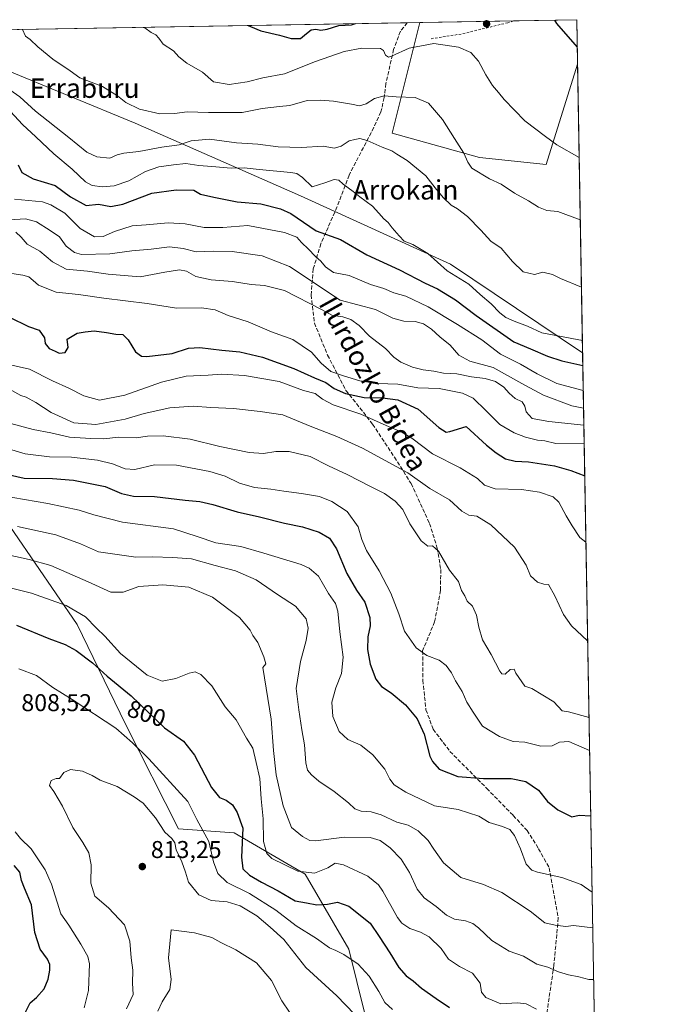
# Model space of a CAD drawing. Units: metres. Extents: x 617366 to 620809, y 4747941 to 4750313.
# Drawn here: x 620538 to 620809, y 4749907 to 4750313 of the extents above; entities that cross this region are included whole.
import ezdxf
from ezdxf.enums import TextEntityAlignment as Align

# ---------------------------------------------------------------- set-up
doc = ezdxf.new("R2010")
doc.units = ezdxf.units.M
doc.header["$MEASUREMENT"] = 0
doc.linetypes.add('DGN Style 2', pattern=[1.6480167562047852, 0.988810053722871, -0.6592067024819142])
doc.linetypes.add('DGN Style 3', pattern=[2.307223458686699, 1.648016756204785, -0.6592067024819142])
for name, color, linetype, lineweight in [('Alambrada', 7, 'DGN Style 2', 0), ('Arbolado forestal CxS', 92, 'Continuous', 0), ('Comarca CxS', 21, 'Continuous', 0), ('Comunidad Autónoma CxS', 142, 'Continuous', 0), ('Curva de nivel maestra', 30, 'Continuous', 30), ('Curva de nivel normal', 30, 'Continuous', 0), ('Municipio CxS', 4, 'Continuous', 0), ('Prado CxS', 92, 'Continuous', 0), ('Provincia CxS', 1, 'Continuous', 0), ('Punto de cota en terreno', 7, 'Continuous', 0), ('Rótulo de curva de nivel directora', 7, 'Continuous', 0), ('Rótulo de punto de cota en terreno', 7, 'Continuous', 0), ('Senda', 7, 'DGN Style 3', 0), ('Suelo desnudo CxS', 253, 'Continuous', 0), ('Texto cartográfico', 7, 'Continuous', 0)]:
    doc.layers.add(name, color=color, linetype=linetype, lineweight=lineweight)
doc.styles.add('Style-Arial', font='txt')

# ---------------------------------------------------------------- blocks, each defined once
blk = doc.blocks.new('5PATER')
at = {"layer": 'Suelo desnudo CxS', "linetype": 'Continuous', "lineweight": 0}
h = blk.add_hatch(color=51, dxfattribs=at)
edge = h.paths.add_edge_path()
edge.add_ellipse((0, 0), major_axis=(-0.1095731443231308, -0.1110710700762829), ratio=0.9994222409660322, start_angle=0, end_angle=360)

msp = doc.modelspace()

# ---------------------------------------------------------------- linework, layer by layer
at = {"layer": 'Alambrada', "color": 7, "linetype": 'DGN Style 2', "lineweight": 0}
msp.add_polyline3d([(620741.8383999999, 4750312.776900001, 701.773199999996), (620739.5800999999, 4750312.020099999, 702.0427999999956), (620720.3101000005, 4750307.370100001, 703.9434000000037), (620707.4700999996, 4750305.390100001, 710.869399999996)], dxfattribs=at)
at = {"layer": 'Arbolado forestal CxS', "color": 92, "linetype": 'Continuous', "lineweight": 0, "extrusion": (0.1004982290660071, 0.001741750382540149, 0.9949357126268016), "elevation": 71350.50370225694, "flags": 128}
msp.add_lwpolyline([(4738842.95673696, -699017.067633291), (4738842.956736961, -699290.6860917212)], dxfattribs=at)
at = {"layer": 'Arbolado forestal CxS', "color": 92, "linetype": 'Continuous', "lineweight": 0, "extrusion": (-0.05108081323114132, -0.000885375610034729, 0.9986941306674804), "elevation": -35211.35579730236, "flags": 128}
msp.add_lwpolyline([(-4738841.771996009, 702046.8268266252), (-4738841.771996009, 702051.9806298045)], dxfattribs=at)
at = {"layer": 'Arbolado forestal CxS', "color": 92, "linetype": 'Continuous', "lineweight": 0, "extrusion": (-0.003054065704050248, 0.1738986151380192, 0.9847588254673092), "elevation": 824863.8356431429, "flags": 128}
msp.add_lwpolyline([(-704085.9972045834, -4666317.515729987), (-704085.9972045833, -4666196.575394588)], dxfattribs=at)
at = {"layer": 'Arbolado forestal CxS', "color": 92, "linetype": 'Continuous', "lineweight": 0, "extrusion": (-0.00392786475599091, 0.2236466044652344, 0.9746623867727889), "elevation": 1060625.822840134, "flags": 128}
msp.add_lwpolyline([(-704088.2891414027, -4618317.925831253), (-704088.2891414027, -4617866.315021434)], dxfattribs=at)
at = {"layer": 'Arbolado forestal CxS', "color": 92, "linetype": 'Continuous', "lineweight": 0}
msp.add_polyline3d([(620768.2997000003, 4750295.024900001, 700.6552999999985), (620770.3910999997, 4750175.9462, 721.6898999999976), (620770.3627000004, 4750175.9505, 721.6906000000017), (620715.9188999999, 4750212.5449, 718.7448000000004), (620654.1127000004, 4750240.681500001, 721.5921999999993), (620585.9407000003, 4750270.678500001, 711.1122999999934), (620531.1602999996, 4750293.1489, 713.2369999999937), (620498.7176999999, 4750299.899300001, 715.0791999999929), (620463.1835000003, 4750294.5547, 723.0586999999941), (620437.8941000003, 4750277.212900001, 735.3962999999932), (620418.9313000003, 4750241.9483, 744.8285000000033), (620349.0610999997, 4750263.2159, 714.7580000000017), (620335.5796999997, 4750284.085100001, 707.869399999996), (620284.8224999999, 4750275.4517, 686.1658000000025), (620284.0449000001, 4750304.842800001, 681.0151000000042), (620703.2655999997, 4750312.1084, 701.398199999996), (620691.8251, 4750266.5601, 713.215400000001), (620727.9287, 4750256.4507, 709.3306000000011), (620755.3677000003, 4750253.5615, 706.1312000000034), (620768.2704999996, 4750295.010299999, 700.6588000000047)], close=True, dxfattribs=at)
for points in [[(620703.2657000005, 4750312.1085, 701.398199999996), (620691.8251, 4750266.5601, 713.215400000001), (620727.9287, 4750256.4507, 709.3306000000011), (620755.3677000003, 4750253.5615, 706.1312000000034), (620768.2704999996, 4750295.010299999, 700.6588000000047), (620768.2997000003, 4750295.024900001, 700.6552999999985)], [(620770.3910999997, 4750175.9462, 721.6898999999976), (620770.3627000004, 4750175.9505, 721.6906000000017), (620715.9188999999, 4750212.5449, 718.7448000000004), (620654.1127000004, 4750240.681500001, 721.5921999999993), (620585.9407000003, 4750270.678500001, 711.1122999999934), (620531.1602999996, 4750293.1489, 713.2369999999937), (620498.7176999999, 4750299.899300001, 715.0791999999929), (620463.1835000003, 4750294.5547, 723.0586999999941), (620437.8941000003, 4750277.212900001, 735.3962999999932), (620418.9313000003, 4750241.9483, 744.8285000000033)], [(620531.1602999996, 4750293.1489, 713.2369999999937), (620585.9407000003, 4750270.678500001, 711.1122999999934), (620654.1127000004, 4750240.681500001, 721.5921999999993), (620715.9188999999, 4750212.5449, 718.7448000000004), (620770.3627000004, 4750175.9505, 721.6906000000017), (620770.3910999997, 4750175.9462, 721.6898999999976), (620778.1204000004, 4749735.846000001, 822.7066999999952)], [(620432.9606999997, 4749883.879100001, 780.1082000000025), (620451.4247000003, 4749970.4257, 767.7863000000071), (620415.1858999999, 4749975.2421, 761.3989000000003), (620390.9533000002, 4749989.042300001, 757.0192999999999), (620397.1579, 4750010.691099999, 758.1474000000018), (620396.3394999999, 4750037.370100001, 763.2660000000033), (620382.0009000005, 4750090.6361, 763.1883999999991), (620377.4153000005, 4750110.9351, 765.6429000000062), (620374.0969000002, 4750131.8781, 759.4514999999956), (620384.8120999997, 4750144.028899999, 760.2648000000045), (620420.9643000001, 4750151.919299999, 772.2679000000062), (620454.0060999999, 4750150.256100001, 775.095100000006), (620497.9027000006, 4750140.413699999, 773.3754000000046), (620527.2988999998, 4750114.579500001, 780.9309000000068), (620561.9455000004, 4750064.004100001, 796.3292999999976), (620581.9177000001, 4750022.8521, 803.7060000000056), (620603.8095000006, 4749979.8081, 808.3641999999965), (620626.6882999997, 4749978.069700001, 801.013699999996), (620656.0239000004, 4749961.1305, 794.8298000000068), (620674.0208999999, 4749930.1293, 803.6901000000071), (620680.5544999996, 4749903.4915, 808.7353000000003)], [(620778.1204000004, 4749735.846000001, 822.7066999999952), (620778.0910999998, 4749735.845899999, 822.7063000000054), (620766.1791000003, 4749736.382900001, 823.2887999999948), (620749.3563000001, 4749781.3709, 818.0866999999998), (620720.1432999996, 4749780.520099999, 827.1570999999968), (620708.9886999996, 4749832.5393, 819.4499000000069), (620676.5817, 4749834.206499999, 824.261799999993), (620675.7165000001, 4749867.875499999, 818.7041000000027), (620680.5544999996, 4749903.4915, 808.7353000000003), (620674.0208999999, 4749930.1293, 803.6901000000071), (620656.0239000004, 4749961.1305, 794.8298000000068), (620626.6882999997, 4749978.069700001, 801.013699999996), (620603.8095000006, 4749979.8081, 808.3641999999965), (620581.9177000001, 4750022.8521, 803.7060000000056), (620561.9455000004, 4750064.004100001, 796.3292999999976), (620527.2988999998, 4750114.579500001, 780.9309000000068), (620497.9027000006, 4750140.413699999, 773.3754000000046), (620454.0060999999, 4750150.256100001, 775.095100000006), (620420.9643000001, 4750151.919299999, 772.2679000000062), (620384.8120999997, 4750144.028899999, 760.2648000000045)], [(620680.5544999996, 4749903.4915, 808.7353000000003), (620674.0208999999, 4749930.1293, 803.6901000000071), (620656.0239000004, 4749961.1305, 794.8298000000068), (620626.6882999997, 4749978.069700001, 801.013699999996), (620603.8095000006, 4749979.8081, 808.3641999999965), (620581.9177000001, 4750022.8521, 803.7060000000056), (620561.9455000004, 4750064.004100001, 796.3292999999976), (620527.2988999998, 4750114.579500001, 780.9309000000068)]]:
    msp.add_polyline3d(points, dxfattribs=at)
at = {"layer": 'Comarca CxS', "color": 21, "linetype": 'Continuous', "lineweight": 0, "flags": 128}
msp.add_lwpolyline([(620808.6100009193, 4747999.809982492), (617405.5200008928, 4747940.839982489), (617366.0100008937, 4750254.269982465), (617728.8800942639, 4750260.558932897), (618069.7617522564, 4750266.466798796), (620767.9800009205, 4750313.229982466)], close=True, dxfattribs=at)
at = {"layer": 'Comunidad Autónoma CxS', "color": 142, "linetype": 'Continuous', "lineweight": 0, "flags": 128}
msp.add_lwpolyline([(620808.6100009193, 4747999.809982492), (617405.5200008928, 4747940.839982489), (617366.0100008937, 4750254.269982465), (617728.8800942639, 4750260.558932897), (618069.7617522564, 4750266.466798796), (620767.9800009205, 4750313.229982466)], close=True, dxfattribs=at)
at = {"layer": 'Curva de nivel maestra', "color": 30, "linetype": 'Continuous', "lineweight": 30, "flags": 128}
for points, elevation in [([(620758.7463999996, 4750313.07), (620759.6799999997, 4750311.690099999), (620768.1772999996, 4750301.9944)], 700), ([(620632.4753000002, 4750310.8815), (620633.4600000001, 4750310.5001), (620637.6799999997, 4750308.700099999), (620645.4500000002, 4750306.950099999), (620650.2199999997, 4750305.5701), (620654.1200000001, 4750305.4901), (620656.5300000003, 4750307.620100001), (620658.4900000002, 4750309.0801), (620660.3700000001, 4750309.4301), (620662.4900000002, 4750309.0001), (620665.1299999999, 4750309.380100001), (620669.9400000004, 4750310.9301), (620675.1299999999, 4750311.200099999), (620676.7174000005, 4750311.6483)], 700), ([(620537.6299999999, 4750253.440099999), (620539.1699999999, 4750250.300100001), (620543.8099999996, 4750247.6801), (620552.9000000004, 4750244.880100001), (620559.2800000003, 4750240.280099999), (620565.7000000002, 4750236.7501), (620570.8099999996, 4750237.3101), (620575.9100000003, 4750236.3201), (620580.8600000005, 4750237.200099999), (620592.7699999996, 4750241.770099999), (620602.8799999999, 4750243.220100001), (620610.1299999999, 4750243.0101), (620612.9100000003, 4750241.390100001), (620618.2999999998, 4750240.1501), (620628.0199999996, 4750238.2501), (620637.7000000002, 4750237.420100001), (620645.8399999999, 4750235.2601), (620650.0499999998, 4750233.340100001), (620660.5300000003, 4750226.270099999), (620670.5300000003, 4750222.6501), (620681.4600000001, 4750216.390100001), (620694.9100000003, 4750210.2301), (620705.5300000003, 4750204.7301), (620710.5199999996, 4750202.4001), (620717.9600000001, 4750197.870100001), (620726.4400000004, 4750191.340100001), (620742.0099999999, 4750180.450099999), (620748.8600000005, 4750177.610099999), (620755.8600000005, 4750174.590100001), (620761.8600000005, 4750172.7301), (620770.4826999997, 4750170.729)], 725), ([(620534.1200000001, 4750190.710100001), (620541.8799999999, 4750186.880100001), (620546.3300000001, 4750185.2601), (620548.5099999999, 4750182.190099999), (620548.8300000001, 4750179.7601), (620550.4500000002, 4750177.790100001), (620552.9500000002, 4750176.620100001), (620554.6100000005, 4750175.8301), (620557.0499999998, 4750176.1601), (620558.2400000002, 4750178.200099999), (620557.8300000001, 4750181.6601), (620561.9400000004, 4750184.130100001), (620565.2599999999, 4750184.620100001), (620568.9600000001, 4750184.9801), (620574.1100000005, 4750184.4001), (620577.9299999997, 4750183.610099999), (620580.8200000003, 4750183.4801), (620583.0199999996, 4750181.280099999), (620586.0800000001, 4750176.370100001), (620588.5, 4750174.640100001), (620590.6799999997, 4750174.440099999), (620601.2400000002, 4750175.7401), (620607.9699999997, 4750177.8301), (620612.6299999999, 4750178.170100001), (620621.6399999997, 4750177.020099999), (620629.0199999996, 4750176.380100001), (620638.4699999997, 4750174.1801), (620651.3499999996, 4750169.4901), (620659.8899999997, 4750165.620100001), (620664.4900000002, 4750163.700099999), (620667.9100000003, 4750161.2501), (620672.6200000001, 4750159.1801), (620680.3700000001, 4750157.620100001), (620687.8499999996, 4750157.420100001), (620694.2100000001, 4750156.5701), (620702.6299999999, 4750152.710100001), (620711.1100000005, 4750145.2401), (620714.1200000001, 4750143.290100001), (620715.6600000003, 4750143.540100001), (620722.3200000003, 4750145.6601), (620730.8099999996, 4750137.9801), (620734.6900000004, 4750134.700099999), (620738.6600000003, 4750132.340100001), (620742.5599999996, 4750131.370100001), (620748.1399999997, 4750131.050100001), (620758.8200000003, 4750129.420100001), (620765.5099999999, 4750127.450099999), (620771.2803999997, 4750125.309)], 750), ([(620527.8600000005, 4750127.030099999), (620540.1299999999, 4750124.350099999), (620551.8200000003, 4750124.1601), (620560.54, 4750123.550100001), (620573.5700000003, 4750120.9101), (620580.29, 4750118.0601), (620585.1799999997, 4750116.8301), (620593.8600000005, 4750116.8101), (620606.5300000003, 4750115.280099999), (620612.5599999996, 4750114.710100001), (620618, 4750113.5001), (620627.9199999999, 4750110.420100001), (620637.2000000002, 4750108.4101), (620647.5300000003, 4750105.710100001), (620654.8600000005, 4750104.2301), (620661.8200000003, 4750102.0601), (620666.0300000003, 4750099.590100001), (620668.9600000001, 4750095.2401), (620673.2100000001, 4750085.0601), (620677.1299999999, 4750078.200099999), (620680.54, 4750073.200099999), (620682.6900000004, 4750066.870100001), (620682.8200000003, 4750063.380100001), (620681.8399999999, 4750058.9101), (620681.7599999999, 4750053.710100001), (620682.8600000005, 4750047.670100001), (620685.1799999997, 4750041.5101), (620687.4500000002, 4750038.460100001), (620691.4299999997, 4750035.770099999), (620697.3799999999, 4750030.890100001), (620702.1500000004, 4750025.0801), (620705.04, 4750018.840100001), (620707.4699999997, 4750009.780099999), (620708.4600000001, 4750007.520099999), (620711.3200000003, 4750004.4301), (620718.9500000002, 4750001.390100001), (620729.54, 4750000.540100001), (620740.9500000002, 4750000.530099999), (620746.9199999999, 4749999.300100001), (620752.2699999996, 4749995.700099999), (620755.9100000003, 4749991.030099999), (620760.2000000002, 4749987.540100001), (620766.0099999999, 4749984.780099999), (620769.0099999999, 4749985.350099999), (620773.7419999996, 4749985.1469)], 775), ([(620537.04, 4750063.6601), (620550.3499999996, 4750058.290100001), (620557.0800000001, 4750055.790100001), (620561.6299999999, 4750053.2501), (620568.2800000003, 4750048.220100001), (620574.3499999996, 4750042.690099999), (620584.2800000003, 4750034.620100001), (620598.0700000003, 4750021.4101), (620605.8799999999, 4750015.880100001), (620610.4000000004, 4750010.0801), (620617.3300000001, 4749996.8301), (620620.6799999997, 4749992.640100001), (620623.4100000003, 4749991.640100001), (620626.0099999999, 4749989.710100001), (620627.9600000001, 4749986.5601), (620630.29, 4749980.040100001), (620629.8099999996, 4749968.120100001), (620630.3600000005, 4749963.350099999), (620633.0999999996, 4749960.6601), (620637.9900000002, 4749957.800100001), (620644.8899999997, 4749954.2301), (620651.9199999999, 4749950.040100001), (620656.5199999996, 4749949.3201), (620660.8399999999, 4749948.460100001), (620665.1799999997, 4749948.670100001), (620669.3600000005, 4749949.5701), (620674.0700000003, 4749947.9301), (620682.8499999996, 4749940.890100001), (620686.5800000001, 4749935.340100001), (620690.9000000004, 4749928.6801), (620694.5599999996, 4749922.5601), (620697.5999999996, 4749919.200099999), (620700.4800000006, 4749917.1801), (620703.9299999997, 4749914.1601), (620710.0499999998, 4749909.8101), (620715.4600000001, 4749906.0801)], 800), ([(620540.2000000002, 4749903.090100001), (620542.5800000001, 4749907.9901), (620545.1799999997, 4749910.3201), (620548.3600000005, 4749913.870100001), (620550.0999999996, 4749917.870100001), (620550.7300000006, 4749921.540100001), (620550.79, 4749923.8201), (620549.7400000002, 4749926.0101), (620546.7999999998, 4749930.140100001), (620544.5800000001, 4749937.030099999), (620543.2199999997, 4749948.4901), (620540.2699999996, 4749955.270099999), (620539.04, 4749958.520099999), (620538.4299999997, 4749961.860099999), (620536.0300000003, 4749964.600099999)], 800)]:
    msp.add_lwpolyline(points, dxfattribs=dict(at, elevation=elevation))
at = {"layer": 'Curva de nivel normal', "color": 30, "linetype": 'Continuous', "lineweight": 0, "flags": 128}
for points, elevation in [([(620539.4671, 4750309.2697), (620540.75, 4750306.49), (620542.6200000001, 4750305.100000001), (620545.75, 4750302.039999999), (620552, 4750297.060000001), (620559.1699999999, 4750292.26), (620563.1399999997, 4750289.380000001), (620572.4299999997, 4750285.77), (620578.5800000001, 4750281.92), (620582.0999999996, 4750279.109999999), (620587.7000000002, 4750276.369999999), (620596.0599999996, 4750274.5), (620602.1799999997, 4750274.57), (620607.3200000003, 4750275.24), (620616.1399999997, 4750275.02), (620623.9699999997, 4750275.100000001), (620629.9699999997, 4750275.060000001), (620638.2800000003, 4750276.640000001), (620645.4199999999, 4750277.480000001), (620649.6600000003, 4750277.880000001), (620656.8200000003, 4750280.039999999), (620662.3799999999, 4750280.050000001), (620667.6200000001, 4750279.699999999), (620675.1600000003, 4750278.439999999), (620678.3700000001, 4750277.779999999), (620681.1399999997, 4750278.66), (620684.6100000005, 4750280.76), (620688.5300000003, 4750281.850000001), (620693.4800000006, 4750281.51), (620701.3399999999, 4750281.24), (620706.8899999997, 4750278.859999999), (620712.6600000003, 4750272.17), (620717.5099999999, 4750264.279999999), (620721.4500000002, 4750258.279999999), (620723.0800000001, 4750254.5), (620724.7199999997, 4750252.060000001), (620732, 4750247.67), (620736.7999999998, 4750245.480000001), (620742.29, 4750241.76), (620748.0999999996, 4750238.66), (620752.2100000001, 4750236.02), (620755.6799999997, 4750234.680000001), (620760.1500000004, 4750234.16), (620769.4278999995, 4750230.7896)], 710), ([(620589.2255999995, 4750310.132099999), (620589.9199999999, 4750309.92), (620592.5099999999, 4750308.060000001), (620594.3899999997, 4750307.02), (620595.7000000002, 4750305.640000001), (620597.4000000004, 4750303.210000001), (620601.7199999997, 4750300.470000001), (620603.9199999999, 4750297.92), (620607.1900000004, 4750295.34), (620613.6299999999, 4750291.640000001), (620618.25, 4750287.66), (620624.7100000001, 4750286.609999999), (620632.1399999997, 4750287.680000001), (620638.6200000001, 4750289.27), (620647.4699999997, 4750291.02), (620660.3300000001, 4750296.109999999), (620672.0599999996, 4750300.130000001), (620679.3600000005, 4750301.539999999), (620687.0499999998, 4750301.350000001), (620688.29, 4750300.59), (620689.1200000001, 4750298.699999999), (620690.2999999998, 4750297.890000001), (620691.5899999999, 4750298.220000001), (620698.9100000003, 4750301.550000001), (620709.0599999996, 4750303.439999999), (620719.2400000002, 4750302.02), (620724.3600000005, 4750299.720000001), (620727.5, 4750296.210000001), (620730.4699999997, 4750290.52), (620733.2400000002, 4750286.15), (620735.7599999999, 4750283.32), (620738.0999999996, 4750280.439999999), (620746.6299999999, 4750271.640000001), (620755.0899999999, 4750265.100000001), (620759.7599999999, 4750261.77), (620768.9763000002, 4750256.503599999)], 705), ([(620534.2599999999, 4750284.439999999), (620538.3700000001, 4750281.430000001), (620544.8200000003, 4750275.560000001), (620558.5300000003, 4750264.779999999), (620566.0300000003, 4750258.630000001), (620570.1200000001, 4750256.789999999), (620575.5300000003, 4750256.199999999), (620578.4900000002, 4750257.58), (620581.2000000002, 4750258.33), (620587.3899999997, 4750258.949999999), (620596.9699999997, 4750260.699999999), (620604.0599999996, 4750261.75), (620609.0199999996, 4750263.350000001), (620616.5, 4750264.100000001), (620627.7300000006, 4750262.470000001), (620636.54, 4750261.939999999), (620644.8600000005, 4750260.859999999), (620654.4900000002, 4750260.539999999), (620663.3799999999, 4750261.119999999), (620668.1600000003, 4750260.33), (620670.8600000005, 4750261.130000001), (620674.2000000002, 4750263.390000001), (620676.5300000003, 4750263.9), (620678.5300000003, 4750264.359999999), (620681.5300000003, 4750263.560000001), (620687.7800000003, 4750260.779999999), (620691.7000000002, 4750259.279999999), (620693.8399999999, 4750257.859999999), (620698.04, 4750255.220000001), (620705.7199999997, 4750248.9), (620709.6100000005, 4750243.939999999), (620712.8399999999, 4750239.930000001), (620716.2100000001, 4750236.77), (620718.7699999996, 4750235.32), (620722.9100000003, 4750232.17), (620728.4699999997, 4750226.550000001), (620732.6100000005, 4750221.980000001), (620736.75, 4750219.130000001), (620741.4500000002, 4750213.57), (620745.8600000005, 4750209.33), (620750.5300000003, 4750208.32), (620753.9500000002, 4750209.16), (620758.0300000003, 4750208.300000001), (620761.2999999998, 4750206.640000001), (620769.9153000005, 4750203.0374)], 715), ([(620532.9400000004, 4750277.180000001), (620539.5, 4750270.07), (620544.9699999997, 4750264.980000001), (620552.3700000001, 4750258.039999999), (620559.9800000006, 4750251.66), (620565.5, 4750246.5), (620568.2400000002, 4750244.99), (620572.4800000006, 4750244.439999999), (620577.3300000001, 4750244.74), (620583.3399999999, 4750246.92), (620590.1200000001, 4750250.74), (620595.7400000002, 4750252.65), (620601.7000000002, 4750253.480000001), (620606.7800000003, 4750254.029999999), (620612.2000000002, 4750253.140000001), (620617.5099999999, 4750252.77), (620625.54, 4750252.07), (620630.9100000003, 4750252.220000001), (620637.0099999999, 4750251.550000001), (620650.0300000003, 4750250.24), (620652.5599999996, 4750249.84), (620654.9000000004, 4750248.300000001), (620658.8600000005, 4750244.34), (620664.1600000003, 4750246.039999999), (620667.9800000006, 4750247.42), (620669.8300000001, 4750247.119999999), (620671.6299999999, 4750245.460000001), (620675.7999999998, 4750242.430000001), (620678.54, 4750240.210000001), (620683.7599999999, 4750236.439999999), (620686.3399999999, 4750233.52), (620688.4600000001, 4750231.16), (620690.2800000003, 4750229.66), (620691.8399999999, 4750227.52), (620694.7999999998, 4750224.189999999), (620696.7999999998, 4750222.02), (620700.3399999999, 4750220.680000001), (620706.6200000001, 4750216.960000001), (620714.4900000002, 4750209.83), (620723.4199999999, 4750204.210000001), (620728.1500000004, 4750199.970000001), (620732.7199999997, 4750196.189999999), (620736.3099999996, 4750192.42), (620738.7300000006, 4750190.49), (620742.2000000002, 4750188.980000001), (620747.6799999997, 4750187.02), (620753.5599999996, 4750184.230000001), (620770.3014000002, 4750181.0529)], 720), ([(620536.2000000002, 4750239.300000001), (620547.6799999997, 4750238.180000001), (620551.2199999997, 4750237.01), (620556.8899999997, 4750233.480000001), (620563.2999999998, 4750227.16), (620569.1299999999, 4750223.75), (620572.7400000002, 4750223.880000001), (620577.3700000001, 4750225.960000001), (620584.6399999997, 4750228.300000001), (620590.4199999999, 4750228.76), (620599.5499999998, 4750229.560000001), (620606.5499999998, 4750229.140000001), (620614.3399999999, 4750227.699999999), (620622.0999999996, 4750227.640000001), (620632.4199999999, 4750228.390000001), (620647.5499999998, 4750225.539999999), (620652.5499999998, 4750223.65), (620654.4299999997, 4750221.41), (620657.3600000005, 4750218.699999999), (620660.1200000001, 4750215.789999999), (620662.4500000002, 4750213.789999999), (620664.3499999996, 4750211.359999999), (620667.7000000002, 4750209.039999999), (620674.2100000001, 4750207.880000001), (620683, 4750204.17), (620688.4400000004, 4750202.5), (620692.5300000003, 4750200.710000001), (620697.4900000002, 4750199.279999999), (620706.7199999997, 4750194.980000001), (620718.7599999999, 4750187.65), (620728.9100000003, 4750181.359999999), (620736.5300000003, 4750175.359999999), (620744.7999999998, 4750171.24), (620751.7199999997, 4750167.289999999), (620759.7000000002, 4750163.32), (620770.6633000001, 4750160.444700001)], 730), ([(620531.9800000006, 4750230.67), (620540.7300000006, 4750231.199999999), (620545.3099999996, 4750229.99), (620550.8799999999, 4750226.4), (620554.7000000002, 4750223.800000001), (620557.54, 4750219.880000001), (620560.9500000002, 4750217.26), (620563.7300000006, 4750216.470000001), (620575.4800000006, 4750216.779999999), (620584.5300000003, 4750218), (620592.5300000003, 4750218.730000001), (620600.0800000001, 4750219.730000001), (620605.7100000001, 4750218.970000001), (620611.0800000001, 4750217.600000001), (620618.2199999997, 4750217.9), (620625.9600000001, 4750217.779999999), (620638.2199999997, 4750216.01), (620649.5, 4750211.529999999), (620670.3799999999, 4750197.720000001), (620685.0300000003, 4750193.9), (620692.2000000002, 4750190.220000001), (620696.7400000002, 4750189.060000001), (620701.4100000003, 4750188.92), (620704.8600000005, 4750187.92), (620708.1200000001, 4750185.689999999), (620711.5099999999, 4750182.58), (620715.8200000003, 4750179.16), (620719.3300000001, 4750175), (620723.9100000003, 4750172.52), (620733.5300000003, 4750169.939999999), (620746.5800000001, 4750162.59), (620754.3099999996, 4750158.57), (620765.9299999997, 4750154.119999999), (620770.7910000002, 4750153.176700001)], 735), ([(620536.7699999996, 4750225.74), (620538.9600000001, 4750223.710000001), (620541.3600000005, 4750220.82), (620546.6799999997, 4750217.83), (620551.8200000003, 4750213.5), (620557.4699999997, 4750210.480000001), (620566.2400000002, 4750209.600000001), (620574.7800000003, 4750208.369999999), (620587.9199999999, 4750207.26), (620598.1200000001, 4750209.289999999), (620604.2599999999, 4750210.130000001), (620607.04, 4750209.609999999), (620610.9000000004, 4750207.480000001), (620617.2000000002, 4750206.100000001), (620626, 4750205.34), (620633.7400000002, 4750204.09), (620639.1799999997, 4750203.66), (620647.4199999999, 4750201.600000001), (620663.0700000003, 4750193.74), (620667.3200000003, 4750191.33), (620671.5, 4750190.789999999), (620674.8899999997, 4750189.67), (620678.2199999997, 4750187.180000001), (620682.54, 4750182.880000001), (620689.0599999996, 4750177.730000001), (620692.5099999999, 4750174.189999999), (620695.4699999997, 4750172.15), (620700.2400000002, 4750170.100000001), (620704.6500000004, 4750168.980000001), (620709.04, 4750168.460000001), (620712.9900000002, 4750167.619999999), (620718.5300000003, 4750167.26), (620724.5300000003, 4750166.07), (620730.2000000002, 4750165.369999999), (620734.4900000002, 4750164.16), (620737.9400000004, 4750161.859999999), (620740.0999999996, 4750159.310000001), (620742.6500000004, 4750157.100000001), (620745.4299999997, 4750155.730000001), (620746.5700000003, 4750153.99), (620747.1600000003, 4750151.680000001), (620749.6500000004, 4750148.949999999), (620756.4699999997, 4750147.67), (620770.9151999997, 4750146.102700001)], 740), ([(620533.29, 4750208.980000001), (620539.54, 4750207.960000001), (620542.1399999997, 4750207.24), (620543.8799999999, 4750205.84), (620546.0800000001, 4750203.83), (620553.3600000005, 4750201.029999999), (620562.54, 4750200.01), (620573, 4750198.539999999), (620590.8399999999, 4750196.32), (620602.9199999999, 4750194.4), (620613.2400000002, 4750194.480000001), (620618.9400000004, 4750193.76), (620624.3099999996, 4750191.32), (620632.4400000004, 4750188.810000001), (620642.1900000004, 4750184.640000001), (620650.9699999997, 4750181.5), (620658.5800000001, 4750176.24), (620662.5599999996, 4750171.730000001), (620666.6200000001, 4750168.300000001), (620671.8200000003, 4750166.550000001), (620678.54, 4750164.439999999), (620685.9000000004, 4750163.300000001), (620694.2699999996, 4750163.100000001), (620702.5, 4750161.480000001), (620711.2000000002, 4750161.279999999), (620720.8600000005, 4750159.4), (620725.2400000002, 4750157.300000001), (620730.6200000001, 4750152.09), (620736.2599999999, 4750146.380000001), (620742.1200000001, 4750142.939999999), (620746.8499999996, 4750141.15), (620751.8200000003, 4750140.039999999), (620754.8499999996, 4750139.66), (620759.3799999999, 4750138.59), (620771.0493999999, 4750138.4595)], 745), ([(620528.2300000006, 4750172.34), (620542.3099999996, 4750169.24), (620551.8200000003, 4750164.5), (620558.5099999999, 4750161.460000001), (620564.7699999996, 4750158.189999999), (620571.2199999997, 4750156.52), (620581.7199999997, 4750158.550000001), (620596.8300000001, 4750163.91), (620606.9900000002, 4750166.369999999), (620616.04, 4750166.77), (620621.5099999999, 4750167.210000001), (620630.9400000004, 4750166.640000001), (620645.3499999996, 4750164.109999999), (620655.3700000001, 4750160.480000001), (620660.1900000004, 4750159.199999999), (620663.1699999999, 4750156.84), (620667.5800000001, 4750154.58), (620678.9600000001, 4750150.630000001), (620689.4199999999, 4750145.970000001), (620695.8600000005, 4750143.34), (620700, 4750140.75), (620708.5700000003, 4750134.279999999), (620719.9600000001, 4750128.52), (620727.0800000001, 4750124.180000001), (620729.9900000002, 4750121.439999999), (620734.3200000003, 4750119.980000001), (620745.1699999999, 4750119.630000001), (620752.6299999999, 4750118.49), (620758.1900000004, 4750116.66), (620760.6299999999, 4750114.41), (620763.5800000001, 4750108.810000001), (620766.0800000001, 4750104.680000001), (620769.2800000003, 4750099.890000001), (620771.7608000003, 4750097.958900001)], 755), ([(620535.0800000001, 4750160.42), (620538.7599999999, 4750158.439999999), (620540.9600000001, 4750157.640000001), (620544.9000000004, 4750155.5), (620551.2999999998, 4750151.32), (620560.5700000003, 4750147.16), (620569.7599999999, 4750146.42), (620581.7599999999, 4750148.58), (620589.6699999999, 4750150.9), (620600.2000000002, 4750153.27), (620609.8600000005, 4750154.029999999), (620617.0999999996, 4750153.390000001), (620626.4400000004, 4750153), (620637.5199999996, 4750151.859999999), (620646.75, 4750150.42), (620658.0999999996, 4750145.77), (620669.0899999999, 4750141.52), (620679.6600000003, 4750136.699999999), (620698.4000000004, 4750126.5), (620707.3600000005, 4750120.02), (620715.5700000003, 4750115.430000001), (620720.5700000003, 4750110.67), (620723.5499999998, 4750109.029999999), (620726.8099999996, 4750108.59), (620732.5700000003, 4750105.100000001), (620742.3499999996, 4750095.84), (620747.1200000001, 4750088.4), (620748.8799999999, 4750084.039999999), (620751.7400000002, 4750081.5), (620754.4199999999, 4750080.58), (620756.3799999999, 4750080.470000001), (620758.9800000006, 4750075.810000001), (620762.5300000003, 4750068.16), (620765.75, 4750063.49), (620772.4748999998, 4750057.296700001)], 760), ([(620528.9500000002, 4750148.300000001), (620543.8200000003, 4750144.4), (620551.1399999997, 4750142.930000001), (620558.8600000005, 4750141.17), (620567.5800000001, 4750140.640000001), (620573.0499999998, 4750140.480000001), (620579.04, 4750141.16), (620586.4000000004, 4750141), (620591, 4750141.609999999), (620597.5300000003, 4750141.720000001), (620608.5300000003, 4750140.350000001), (620620.8600000005, 4750137.380000001), (620632.8600000005, 4750134.960000001), (620638.8099999996, 4750134.529999999), (620643.9500000002, 4750135.359999999), (620649.3600000005, 4750135.33), (620658.0300000003, 4750133.24), (620665.6600000003, 4750129.4), (620673.3899999997, 4750125.800000001), (620683.1799999997, 4750120.699999999), (620688.6799999997, 4750118.01), (620693.1200000001, 4750114.9), (620696.2400000002, 4750111.359999999), (620699.1699999999, 4750105.449999999), (620703.8600000005, 4750098.539999999), (620706.5300000003, 4750096.279999999), (620708.5099999999, 4750096.470000001), (620711, 4750094.16), (620715.5499999998, 4750086.33), (620719.2699999996, 4750081.689999999), (620720.5, 4750078), (620721.8600000005, 4750075.77), (620722.7300000006, 4750073.680000001), (620725, 4750071.539999999), (620726.6799999997, 4750067.9), (620727.5499999998, 4750062.859999999), (620729.1699999999, 4750057.710000001), (620732.6699999999, 4750051.58), (620736.2199999997, 4750044.82), (620737.1100000005, 4750043.730000001), (620738.5300000003, 4750043.560000001), (620740.5300000003, 4750045.42), (620742.2000000002, 4750045.65), (620742.8600000005, 4750043.869999999), (620746.5700000003, 4750038.539999999), (620749.3899999997, 4750037.560000001), (620758.5300000003, 4750032.07), (620761.9400000004, 4750028.42), (620764.5300000003, 4750028.039999999), (620773.0311000004, 4750025.624100001)], 765), ([(620528.5300000003, 4750137.980000001), (620540.54, 4750134.289999999), (620550.6399999997, 4750133.07), (620559.6399999997, 4750132.980000001), (620570.3700000001, 4750131.680000001), (620576.5899999999, 4750130.25), (620581.7800000003, 4750128.140000001), (620585.8399999999, 4750127.939999999), (620593.9400000004, 4750129.84), (620602.9600000001, 4750129.710000001), (620616.7199999997, 4750127), (620623.0800000001, 4750125.07), (620628.9800000006, 4750122.189999999), (620635.1500000004, 4750120.4), (620641.9100000003, 4750119.789999999), (620647.2000000002, 4750118.939999999), (620654.5300000003, 4750118.050000001), (620661.8600000005, 4750116.74), (620667.0499999998, 4750114.699999999), (620673.2999999998, 4750110.52), (620677.9000000004, 4750104.24), (620679.3499999996, 4750098.980000001), (620681.3600000005, 4750094.5), (620686.54, 4750086.17), (620691.3899999997, 4750076.970000001), (620694.6900000004, 4750068.33), (620696.9800000006, 4750061.230000001), (620701.7199999997, 4750054.4), (620706.1799999997, 4750051.180000001), (620711.2300000006, 4750049.24), (620714.1200000001, 4750047.16), (620716.2999999998, 4750044.130000001), (620718.0199999996, 4750040.730000001), (620720.75, 4750036.42), (620722.7000000002, 4750032.039999999), (620725.25, 4750027.92), (620729.1299999999, 4750022.140000001), (620736.1500000004, 4750017.850000001), (620741.7000000002, 4750015.75), (620746.5300000003, 4750015.539999999), (620753.2300000006, 4750013.800000001), (620757.9000000004, 4750013.949999999), (620760.7999999998, 4750015.560000001), (620764.6500000004, 4750015.730000001), (620773.2703999998, 4750012.001800001)], 770), ([(620530.6799999997, 4750117.100000001), (620549.8600000005, 4750113.810000001), (620562.8600000005, 4750111.109999999), (620568.8600000005, 4750109.210000001), (620580.7199999997, 4750106.140000001), (620601.6900000004, 4750103.42), (620611.54, 4750100.220000001), (620619.1900000004, 4750097.619999999), (620629.4400000004, 4750096.119999999), (620638.9400000004, 4750093.34), (620654.3200000003, 4750088.66), (620657.6900000004, 4750087.220000001), (620661.4400000004, 4750083.91), (620665.5800000001, 4750076.779999999), (620668.5599999996, 4750072.689999999), (620669.5300000003, 4750069.529999999), (620670.29, 4750060.970000001), (620671.7199999997, 4750050.600000001), (620670.9900000002, 4750043.82), (620668.6100000005, 4750037.869999999), (620667.0499999998, 4750031.960000001), (620667.4699999997, 4750026.119999999), (620669.9600000001, 4750019.960000001), (620673.6200000001, 4750016.630000001), (620678.9000000004, 4750014.24), (620683.8399999999, 4750010.300000001), (620688.9100000003, 4750004.369999999), (620690.8899999997, 4750000.199999999), (620692.7199999997, 4749997.859999999), (620697.5099999999, 4749994.859999999), (620709.3799999999, 4749989.220000001), (620719.0199999996, 4749987.689999999), (620727.6500000004, 4749984.99), (620731.9299999997, 4749982.41), (620737.3399999999, 4749980.680000001), (620740.3899999997, 4749979.52), (620742.3600000005, 4749976.980000001), (620744.79, 4749971.58), (620747.1500000004, 4749965.220000001), (620749.4600000001, 4749962.75), (620751.7300000006, 4749961.880000001), (620761.8600000005, 4749959.65), (620769.7999999998, 4749956.84), (620774.2955999998, 4749953.627699999)], 780.0000000000001), ([(620537.4199999999, 4750104.430000001), (620553.2400000002, 4750100.91), (620563.3399999999, 4750097.26), (620570.7699999996, 4750093.970000001), (620586.2000000002, 4750091.77), (620593.1200000001, 4750091.83), (620601.5099999999, 4750091.550000001), (620609.1699999999, 4750091.02), (620618.9299999997, 4750088.279999999), (620627.2800000003, 4750086.119999999), (620635.7400000002, 4750082.359999999), (620644.6100000005, 4750076.4), (620652.0700000003, 4750071.600000001), (620656.3899999997, 4750066.369999999), (620657.2599999999, 4750062.51), (620656.4400000004, 4750057.449999999), (620654.0499999998, 4750048.730000001), (620652.3300000001, 4750037.67), (620653.4299999997, 4750028.77), (620654.5899999999, 4750020.609999999), (620655.7100000001, 4750014.390000001), (620656.2400000002, 4750006.92), (620656.9100000003, 4750003.930000001), (620658.5899999999, 4750001.970000001), (620661.6100000005, 4749999.470000001), (620667.9299999997, 4749995.230000001), (620673.8799999999, 4749990.529999999), (620676.5499999998, 4749987.980000001), (620679.04, 4749987.039999999), (620683.2199999997, 4749986.76), (620687.3700000001, 4749985.5), (620693.8600000005, 4749982.52), (620698.5300000003, 4749981.26), (620702.6600000003, 4749979.01), (620706.7400000002, 4749975), (620709, 4749971.33), (620713.0300000003, 4749965.82), (620720.2000000002, 4749959.74), (620729.5199999996, 4749956.84), (620737.1299999999, 4749953.49), (620748.7300000006, 4749945.84), (620754.7999999998, 4749941), (620759.0899999999, 4749940.100000001), (620763.5300000003, 4749939.58), (620766.6600000003, 4749940), (620774.5532999998, 4749938.953600001)], 785), ([(620524, 4750094.710000001), (620542.2800000003, 4750090.76), (620551.2000000002, 4750088.33), (620566.5300000003, 4750081.59), (620575.8600000005, 4750077.289999999), (620580.9100000003, 4750077.289999999), (620587.4900000002, 4750079.640000001), (620597.3099999996, 4750080.32), (620608.04, 4750079.380000001), (620617.8600000005, 4750075.199999999), (620628.9000000004, 4750066.9), (620633.3200000003, 4750061.66), (620634.4800000006, 4750059.42), (620636.5300000003, 4750056.539999999), (620638.9699999997, 4750050.689999999), (620639.8200000003, 4750047.84), (620638.5300000003, 4750046.24), (620642.0199999996, 4750025.029999999), (620643.0099999999, 4750012.02), (620644.0300000003, 4750002.039999999), (620646.9199999999, 4749989.26), (620650.3600000005, 4749980.369999999), (620654.9000000004, 4749976.560000001), (620657.9400000004, 4749975), (620660.3099999996, 4749974.789999999), (620672.2000000002, 4749976.4), (620682.8600000005, 4749976.16), (620686.9299999997, 4749974.949999999), (620691.0499999998, 4749971.960000001), (620695.6299999999, 4749967.300000001), (620699.0800000001, 4749961.76), (620702.25, 4749954.92), (620705.0599999996, 4749951.4), (620710.0700000003, 4749947.720000001), (620714.2599999999, 4749944.189999999), (620717.5700000003, 4749942.560000001), (620722.1600000003, 4749941.83), (620725.1399999997, 4749940.779999999), (620727.4900000002, 4749938.930000001), (620732.9000000004, 4749933.710000001), (620740.0999999996, 4749929.42), (620746.04, 4749927.24), (620751.5199999996, 4749923.949999999), (620756.0099999999, 4749922.800000001), (620760.4299999997, 4749920.800000001), (620764.5300000003, 4749919.529999999), (620768.8600000005, 4749918.730000001), (620772.9100000003, 4749917.609999999), (620774.9265999999, 4749917.701300001)], 790), ([(620523.6399999997, 4750081.779999999), (620543.2000000002, 4750076.949999999), (620557.4299999997, 4750071.800000001), (620565.4100000003, 4750067.09), (620569.9900000002, 4750062.49), (620573.3799999999, 4750059.220000001), (620579.9199999999, 4750052.029999999), (620590.9100000003, 4750043.140000001), (620597.0599999996, 4750040.619999999), (620602.6500000004, 4750041.77), (620608.1600000003, 4750043.9), (620610.6100000005, 4750044.449999999), (620613.0300000003, 4750043.369999999), (620617.5199999996, 4750038.689999999), (620623.0499999998, 4750030.119999999), (620627.54, 4750024.680000001), (620631.8200000003, 4750017.199999999), (620634.4199999999, 4750013.039999999), (620635.7699999996, 4750007.08), (620637.3700000001, 4750000.52), (620637.8799999999, 4749992.16), (620638.7000000002, 4749983.859999999), (620638.8200000003, 4749974.5), (620640.2199999997, 4749969.619999999), (620642.2599999999, 4749967.529999999), (620652.9699999997, 4749962.34), (620659.7999999998, 4749961.480000001), (620665.3700000001, 4749963.74), (620668.3200000003, 4749965.640000001), (620671.8499999996, 4749964.9), (620681.8399999999, 4749960.199999999), (620686.29, 4749956.699999999), (620688.0700000003, 4749954.119999999), (620694.1299999999, 4749943.289999999), (620695.9199999999, 4749940.949999999), (620699.0999999996, 4749938.689999999), (620703.5499999998, 4749937.230000001), (620707.1600000003, 4749935.210000001), (620712.0999999996, 4749930.439999999), (620715.0999999996, 4749926.07), (620719.7000000002, 4749923.029999999), (620724.9800000006, 4749920.32), (620728.1600000003, 4749916.17), (620728.7400000002, 4749912.42), (620730.5, 4749910.300000001), (620736.6900000004, 4749907.640000001), (620743.5300000003, 4749907.99), (620747.0599999996, 4749907.66), (620751.3200000003, 4749905.49)], 795), ([(620537.9800000006, 4750045.699999999), (620545.1799999997, 4750043.029999999), (620551.9100000003, 4750038.09), (620559.8899999997, 4750033.130000001), (620577.9600000001, 4750021.300000001), (620584.8200000003, 4750015.16), (620591.6100000005, 4750008.680000001), (620607.6299999999, 4749991.01), (620611.3200000003, 4749983.58), (620616.2400000002, 4749974.560000001), (620618.1600000003, 4749966.17), (620619.9400000004, 4749961.310000001), (620623.8200000003, 4749957.640000001), (620633.0300000003, 4749953.119999999), (620643.8600000005, 4749946.24), (620652.3200000003, 4749939.75), (620660.6699999999, 4749934.58), (620665.9800000006, 4749930.779999999), (620668.6500000004, 4749929.689999999), (620672, 4749928.02), (620677.9199999999, 4749923.960000001), (620682.4199999999, 4749919.100000001), (620686.3300000001, 4749912.67), (620688.79, 4749908.130000001), (620691.9800000006, 4749905.32)], 805), ([(620582.3099999996, 4749905.57), (620585.1200000001, 4749911.539999999), (620584.8300000001, 4749916.199999999), (620584.9400000004, 4749921.539999999), (620584.2999999998, 4749926.539999999), (620583.7100000001, 4749933.539999999), (620581.4600000001, 4749940.199999999), (620574.8799999999, 4749947.180000001), (620569.3499999996, 4749952.02), (620567.6500000004, 4749957.390000001), (620567.7999999998, 4749965), (620566.8399999999, 4749969.869999999), (620564.4000000004, 4749974.140000001), (620560.2400000002, 4749980.300000001), (620556, 4749989.140000001), (620552.4000000004, 4749995.130000001), (620550.5800000001, 4749997.57), (620551.3200000003, 4749999.640000001), (620553.3399999999, 4750000.59), (620554.7100000001, 4750000.58), (620556.5300000003, 4750002.939999999), (620559.2000000002, 4750004.25), (620564.2199999997, 4750003.480000001), (620568.2599999999, 4750001.810000001), (620571.5199999996, 4749999.84), (620578.5199999996, 4749997.24), (620585.5300000003, 4749992.980000001), (620589.25, 4749990.350000001), (620594.3700000001, 4749984.300000001), (620598.2100000001, 4749978.430000001), (620600.9699999997, 4749975.859999999), (620602.2800000003, 4749973.960000001), (620602.8799999999, 4749971.100000001), (620605.1699999999, 4749966.17), (620606.6399999997, 4749961.949999999), (620607.8799999999, 4749957.859999999), (620612.1799999997, 4749952.619999999), (620617.2000000002, 4749950.230000001), (620623.9000000004, 4749949.699999999), (620629.2100000001, 4749948.09), (620636.0599999996, 4749943.859999999), (620641.5599999996, 4749939.230000001), (620647.1500000004, 4749934.119999999), (620656.2400000002, 4749922.57), (620669.0700000003, 4749910.92), (620676.3399999999, 4749903.42)], 810), ([(620564.8899999997, 4749905.970000001), (620566.6699999999, 4749913.09), (620567.0599999996, 4749924.08), (620566.3600000005, 4749927.100000001), (620563.5300000003, 4749932.26), (620558.5300000003, 4749940.08), (620555.3399999999, 4749944.710000001), (620551.4299999997, 4749957), (620548.8099999996, 4749962.859999999), (620543.0499999998, 4749971.5), (620538.5800000001, 4749975.730000001), (620536.4600000001, 4749978.52)], 805), ([(620595.25, 4749904.57), (620597.1100000005, 4749908.449999999), (620600.25, 4749913.59), (620600.79, 4749917.689999999), (620599.6100000005, 4749926.58), (620600.7599999999, 4749938.100000001), (620610.3600000005, 4749936.850000001), (620617.5300000003, 4749934.99), (620621.2699999996, 4749932.91), (620627.4900000002, 4749929.869999999), (620635.9000000004, 4749924.58), (620642.0599999996, 4749917.199999999), (620646.3700000001, 4749908.92), (620649.5800000001, 4749904.220000001)], 815)]:
    msp.add_lwpolyline(points, dxfattribs=dict(at, elevation=elevation))
at = {"layer": 'Municipio CxS', "color": 4, "linetype": 'Continuous', "lineweight": 0, "flags": 128}
msp.add_lwpolyline([(620808.6100009193, 4747999.809982492), (617405.5200008928, 4747940.839982489), (617366.0100008937, 4750254.269982465), (617728.8800942639, 4750260.558932897), (618069.7617522564, 4750266.466798796), (620767.9800009205, 4750313.229982466)], close=True, dxfattribs=at)
at = {"layer": 'Prado CxS', "color": 92, "linetype": 'Continuous', "lineweight": 0, "extrusion": (0.1219041670198082, 0.002112899240503337, 0.9925396262719218), "elevation": 86404.49940493412, "flags": 128}
msp.add_lwpolyline([(4738842.038802915, -697640.8778561315), (4738842.038802915, -697667.22000478)], dxfattribs=at)
at = {"layer": 'Prado CxS', "color": 92, "linetype": 'Continuous', "lineweight": 0, "extrusion": (-0.001993776908563334, 0.1135342759453904, 0.9935320795219422), "elevation": 538779.7561947388, "flags": 128}
msp.add_lwpolyline([(-704079.7360012215, -4707952.55453786), (-704079.7360012215, -4707934.228096986)], dxfattribs=at)
at = {"layer": 'Prado CxS', "color": 92, "linetype": 'Continuous', "lineweight": 0, "extrusion": (-0.01005021607161254, -0.0001741793924586782, 0.9999494801330981), "elevation": -6364.245647209435, "flags": 128}
msp.add_lwpolyline([(620678.9663723205, 4750311.071938124), (620717.541021692, 4750311.740438134)], dxfattribs=at)
at = {"layer": 'Prado CxS', "color": 92, "linetype": 'Continuous', "lineweight": 0}
msp.add_polyline3d([(620768.2997000003, 4750295.024900001, 700.6552999999985), (620768.2704999996, 4750295.010299999, 700.6588000000047), (620755.3677000003, 4750253.5615, 706.1312000000034), (620727.9287, 4750256.4507, 709.3306000000011), (620691.8251, 4750266.5601, 713.215400000001), (620703.2655999997, 4750312.1084, 701.398199999996), (620767.9800000006, 4750313.230000001, 698.574299999993)], close=True, dxfattribs=at)
msp.add_polyline3d([(620703.2657000005, 4750312.1085, 701.398199999996), (620691.8251, 4750266.5601, 713.215400000001), (620727.9287, 4750256.4507, 709.3306000000011), (620755.3677000003, 4750253.5615, 706.1312000000034), (620768.2704999996, 4750295.010299999, 700.6588000000047), (620768.2997000003, 4750295.024900001, 700.6552999999985)], dxfattribs=at)
at = {"layer": 'Provincia CxS', "color": 1, "linetype": 'Continuous', "lineweight": 0, "flags": 128}
msp.add_lwpolyline([(620808.6100009193, 4747999.809982492), (617405.5200008928, 4747940.839982489), (617366.0100008937, 4750254.269982465), (617728.8800942639, 4750260.558932897), (618069.7617522564, 4750266.466798796), (620767.9800009205, 4750313.229982466)], close=True, dxfattribs=at)
at = {"layer": 'Senda', "color": 7, "linetype": 'DGN Style 3', "lineweight": 0}
msp.add_polyline3d([(620698.1194000002, 4750312.019200001, 709.9833999999975), (620695.2701000003, 4750308.5001, 712.0510000000068), (620692.4600999998, 4750301.0601, 716.6500999999989), (620689.3300999999, 4750286.970100001, 718.4866999999941), (620688.5900999998, 4750281.1501, 719.2621000000072), (620687.2301000003, 4750275.2401, 721.4000999999989), (620684.2901, 4750268.8301, 723.0506000000024), (620674.1300999997, 4750249.2501, 731.5356000000029), (620669.1300999997, 4750236.0801, 737.090400000001), (620662.5000999998, 4750220.950099999, 735.9783000000026), (620659.3501000004, 4750210.610099999, 738.9885000000068), (620658.4401000004, 4750199.8101, 746.5014999999986), (620659.8400999998, 4750188.2501, 755.4939000000013), (620665.2200999996, 4750175.0601, 756.0544999999984), (620672.8300999999, 4750160.4901, 760.6986000000034), (620683.8201000001, 4750146.620100001, 764.9284999999945), (620692.7901, 4750132.9901, 765.6223999999929), (620699.6700999998, 4750122.100099999, 774.2792000000045), (620707.3101000005, 4750105.6501, 773.6797999999981), (620710.4501, 4750095.4901, 777.2032000000036), (620711.9001000002, 4750086.6801, 777.7161999999954), (620711.8101000005, 4750078.0601, 775.0020999999979), (620709.3901000004, 4750065.1601, 778.0132000000012), (620704.4401000004, 4750053.170100001, 775.4559000000008), (620704.5500999996, 4750041.0001, 785.1252999999998), (620705.8101000005, 4750028.8301, 787.1186000000016), (620708.8201000001, 4750020.840100001, 779.8622000000032), (620715.6901000004, 4750011.670100001, 780.4373999999953), (620730.8701, 4749996.450099999, 790.5679999999993), (620741.7901, 4749985.290100001, 792.1312000000034), (620747.5000999998, 4749979.120100001, 791.9943000000059), (620752.2401000002, 4749971.5801, 794.4449000000022), (620756.5900999998, 4749963.7401, 794.2053000000016), (620760.3400999998, 4749943.050100001, 800.3588000000018), (620758.5800999999, 4749923.7601, 797.6083999999975), (620755.6501000002, 4749903.780099999, 804.7975000000006)], dxfattribs=at)

# ---------------------------------------------------------------- block references
at = {"layer": 'Punto de cota en terreno', "color": 7, "linetype": 'Continuous', "lineweight": 0, "xscale": 10, "yscale": 10, "zscale": 10}
for p in [(620730.7999999998, 4750311.57, 702.9799999999959), (620588.8700000001, 4749964.220000001, 813.25)]:
    msp.add_blockref('5PATER', p, dxfattribs=at)

# ---------------------------------------------------------------- texts
at = {"layer": 'Rótulo de curva de nivel directora', "color": 7, "linetype": 'Continuous', "lineweight": 0, "style": 'Style-Arial'}
msp.add_text('800', height=7.000000000000002, rotation=341.9230579108778, dxfattribs=at).set_placement((620590.6383059254, 4750027.315244833), align=Align.MIDDLE_CENTER)
at = {"layer": 'Rótulo de punto de cota en terreno', "color": 7, "linetype": 'Continuous', "lineweight": 0, "style": 'Style-Arial'}
for s, p in [('808,52', (620538.9978, 4750028.277799999)), ('813,25', (620592.3978000004, 4749967.7478))]:
    msp.add_text(s, height=7.000000000000002, dxfattribs=at).set_placement(p)
at = {"layer": 'Texto cartográfico', "color": 7, "linetype": 'Continuous', "lineweight": 0, "style": 'Style-Arial'}
for s, p in [('Erraburu', (620565.1069560975, 4750285.06015)), ('Arrokain', (620697.4126780491, 4750243.16015))]:
    msp.add_text(s, height=8, dxfattribs=at).set_placement(p, align=Align.MIDDLE_CENTER)
msp.add_text('Ilurdozko Bidea', height=8, rotation=298.8614986426012, dxfattribs=at).set_placement((620684.1369903913, 4750163.166953863), align=Align.MIDDLE_CENTER)

doc.saveas('drawing.dxf')
